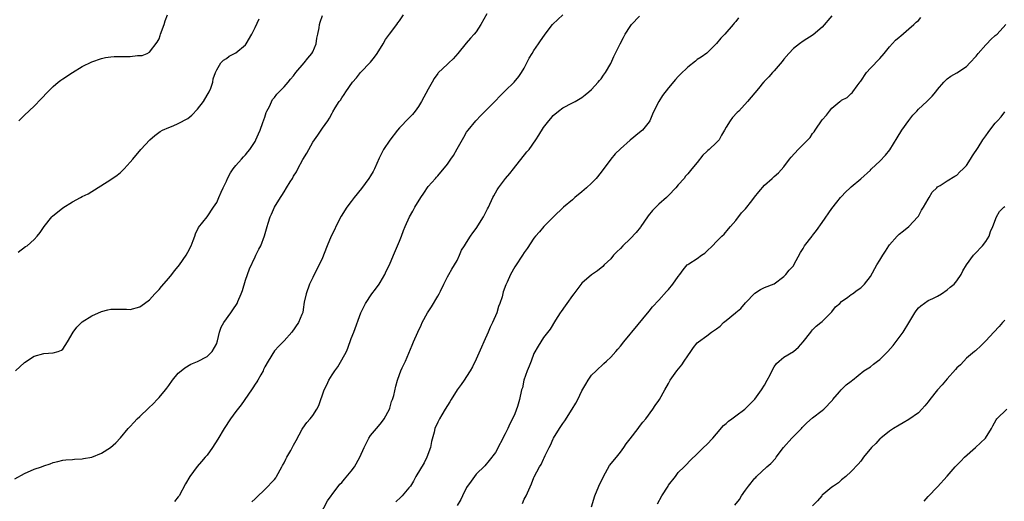
# Model space of a CAD drawing. Units: inches. Extents: x 2577000 to 2580000, y 1503000 to 1506000.
# Drawn here: x 2577854 to 2578059, y 1504706 to 1504806 of the extents above; entities that cross this region are included whole.
import ezdxf

# ---------------------------------------------------------------- set-up
doc = ezdxf.new("R2010")
doc.units = ezdxf.units.IN
doc.header["$MEASUREMENT"] = 0
doc.layers.add('LD25771503_10ft', color=254, linetype='Continuous')

msp = doc.modelspace()

# ---------------------------------------------------------------- linework, layer by layer
at = {"layer": 'LD25771503_10ft'}
for points, elevation in [([(2577853, 1504710.48), (2577855, 1504711.65), (2577857, 1504712.49), (2577858.54, 1504713), (2577859, 1504713.18), (2577860.37, 1504713.63), (2577861, 1504713.88), (2577861.92, 1504714.08), (2577863, 1504714.37), (2577863.57, 1504714.43), (2577865, 1504714.51), (2577865.41, 1504714.59), (2577867, 1504714.66), (2577867.26, 1504714.74), (2577869, 1504715.05), (2577871, 1504715.84), (2577872.91, 1504717), (2577874.02, 1504717.98), (2577875, 1504719.07), (2577876.58, 1504721), (2577877, 1504721.42), (2577877.74, 1504722.26), (2577878.48, 1504723), (2577879, 1504723.47), (2577880.81, 1504725.19), (2577881.83, 1504726.17), (2577882.61, 1504727), (2577883, 1504727.43), (2577884.31, 1504729), (2577884.61, 1504729.39), (2577885, 1504729.94), (2577885.8, 1504731), (2577887, 1504732.47), (2577887.58, 1504733), (2577888.38, 1504733.62), (2577889.63, 1504734.37), (2577891, 1504734.88), (2577893, 1504735.96), (2577894.07, 1504737), (2577895, 1504738.68), (2577895.12, 1504739), (2577895.18, 1504739.18), (2577895.57, 1504741), (2577895.92, 1504742.08), (2577896.47, 1504743), (2577897.93, 1504745), (2577898.36, 1504745.64), (2577899.23, 1504747), (2577899.38, 1504747.38), (2577900.1, 1504749), (2577900.35, 1504749.65), (2577901, 1504751.84), (2577901.37, 1504753), (2577901.79, 1504754.21), (2577903, 1504756.71), (2577903.16, 1504757), (2577903.75, 1504758.25), (2577904.19, 1504759), (2577904.96, 1504761.04), (2577905.48, 1504763), (2577905.68, 1504763.68), (2577906.13, 1504765), (2577906.43, 1504765.57), (2577907, 1504767), (2577908.26, 1504769), (2577908.57, 1504769.43), (2577909, 1504770.2), (2577909.55, 1504771), (2577910.29, 1504772.29), (2577910.74, 1504773), (2577911, 1504773.44), (2577911.63, 1504774.37), (2577911.89, 1504775), (2577912.95, 1504776.95), (2577913.77, 1504778.23), (2577914.15, 1504779), (2577915, 1504780.51), (2577915.33, 1504781), (2577916.03, 1504781.97), (2577917, 1504783.43), (2577918.09, 1504785), (2577918.48, 1504785.52), (2577919, 1504786.54), (2577919.18, 1504786.82), (2577919.64, 1504787.64), (2577920.5, 1504789), (2577920.72, 1504789.28), (2577921, 1504789.78), (2577921.54, 1504790.46), (2577921.83, 1504791), (2577923.23, 1504793), (2577924.07, 1504793.93), (2577924.94, 1504795), (2577927, 1504797.17), (2577927.81, 1504798.19), (2577928.41, 1504799), (2577929.63, 1504801), (2577930.12, 1504801.88), (2577930.95, 1504803), (2577932.47, 1504805), (2577932.68, 1504805.32), (2577933, 1504805.75), (2577933.84, 1504807)], 9140), ([(2577853.11, 1504733), (2577855, 1504734.68), (2577857, 1504736), (2577859, 1504736.57), (2577861, 1504736.69), (2577862.02, 1504737), (2577862.72, 1504737.28), (2577863, 1504737.51), (2577863.96, 1504739), (2577865.11, 1504741), (2577865.92, 1504742.08), (2577867, 1504743.13), (2577869, 1504744.42), (2577871, 1504745.31), (2577872.35, 1504745.65), (2577873, 1504745.79), (2577874.18, 1504745.82), (2577876.22, 1504745.78), (2577877, 1504745.73), (2577879, 1504746.26), (2577879.95, 1504747), (2577881, 1504747.77), (2577882.13, 1504749), (2577883, 1504749.89), (2577883.52, 1504750.48), (2577885, 1504752.23), (2577885.63, 1504753), (2577886.22, 1504753.78), (2577887, 1504754.68), (2577887.25, 1504755), (2577888.65, 1504757), (2577889, 1504757.64), (2577889.65, 1504759), (2577890.09, 1504760.09), (2577890.42, 1504761), (2577890.56, 1504761.44), (2577891.24, 1504762.76), (2577893, 1504765.02), (2577894.36, 1504767), (2577895, 1504767.98), (2577895.46, 1504769), (2577895.9, 1504770.1), (2577896.31, 1504771), (2577897, 1504772.45), (2577897.24, 1504773), (2577897.85, 1504774.15), (2577898.45, 1504775), (2577899, 1504775.67), (2577900.14, 1504777), (2577900.55, 1504777.45), (2577901, 1504777.92), (2577901.5, 1504778.5), (2577901.87, 1504779), (2577903, 1504780.7), (2577903.16, 1504781), (2577903.72, 1504782.28), (2577904.02, 1504783), (2577904.61, 1504784.61), (2577904.8, 1504785.2), (2577905, 1504785.73), (2577905.32, 1504786.68), (2577905.46, 1504787), (2577905.98, 1504787.98), (2577906.62, 1504789.38), (2577907, 1504789.81), (2577907.5, 1504790.5), (2577909, 1504792.01), (2577909.87, 1504793), (2577910.36, 1504793.64), (2577911, 1504794.36), (2577911.49, 1504795), (2577913.17, 1504797), (2577913.98, 1504798.02), (2577914.82, 1504799), (2577915, 1504799.35), (2577915.66, 1504801), (2577915.84, 1504802.16), (2577916.05, 1504803), (2577916.32, 1504804.32), (2577916.4, 1504805), (2577916.53, 1504805.47), (2577917, 1504806.89)], 9150), ([(2577853.66, 1504757.66), (2577855.2, 1504758.8), (2577855.53, 1504759), (2577857, 1504760.26), (2577857.67, 1504761), (2577858.24, 1504761.76), (2577859.08, 1504763), (2577860.72, 1504765), (2577860.86, 1504765.14), (2577863, 1504766.85), (2577865, 1504768.15), (2577866.68, 1504769), (2577867, 1504769.2), (2577868.22, 1504769.78), (2577873, 1504772.74), (2577874.31, 1504773.69), (2577875, 1504774.25), (2577875.38, 1504774.62), (2577875.72, 1504775), (2577877, 1504776.36), (2577877.52, 1504777), (2577879.24, 1504779), (2577881.11, 1504781), (2577882.11, 1504781.89), (2577883.26, 1504782.74), (2577883.72, 1504783), (2577885, 1504783.59), (2577885.95, 1504783.95), (2577887, 1504784.4), (2577889, 1504785.47), (2577889.84, 1504786.16), (2577891, 1504787.37), (2577892.23, 1504789), (2577893, 1504790.28), (2577893.45, 1504791), (2577893.78, 1504791.78), (2577894.21, 1504793), (2577894.28, 1504793.72), (2577894.76, 1504795), (2577895, 1504795.55), (2577895.86, 1504797), (2577896.4, 1504797.6), (2577897, 1504797.91), (2577897.57, 1504798.43), (2577899, 1504799.12), (2577901, 1504800.8), (2577901.15, 1504801), (2577902.28, 1504803), (2577903, 1504804.39), (2577903.81, 1504806.19)], 9160), ([(2577853.82, 1504785), (2577855, 1504786.15), (2577857, 1504788.01), (2577858.49, 1504789.51), (2577859.84, 1504791), (2577861, 1504792.14), (2577862.04, 1504793), (2577862.58, 1504793.42), (2577863, 1504793.73), (2577865, 1504795.05), (2577867, 1504796.27), (2577869, 1504797.26), (2577871, 1504797.95), (2577871.87, 1504798.13), (2577873, 1504798.29), (2577873.66, 1504798.34), (2577875, 1504798.36), (2577875.66, 1504798.34), (2577877, 1504798.36), (2577878.53, 1504798.53), (2577879, 1504798.52), (2577879.46, 1504798.54), (2577880.53, 1504799), (2577881, 1504799.24), (2577882.64, 1504801.36), (2577883, 1504802.03), (2577883.26, 1504802.74), (2577883.31, 1504803), (2577884.03, 1504805), (2577884.27, 1504805.73), (2577884.76, 1504807)], 9170), ([(2577951.22, 1504807.22), (2577949.95, 1504805), (2577949, 1504803.5), (2577948.58, 1504803), (2577947.82, 1504802.18), (2577946.88, 1504801.12), (2577945.18, 1504799), (2577944.17, 1504797.83), (2577943.33, 1504797), (2577943, 1504796.72), (2577941.08, 1504794.92), (2577941, 1504794.82), (2577940.22, 1504793.78), (2577939.81, 1504793), (2577939, 1504791.57), (2577937.61, 1504789), (2577937, 1504787.93), (2577936.31, 1504787), (2577935.73, 1504786.27), (2577935, 1504785.51), (2577933, 1504783.52), (2577932.61, 1504783), (2577931, 1504780.95), (2577929.7, 1504779), (2577928.8, 1504777.2), (2577927.85, 1504775), (2577927.55, 1504774.45), (2577927, 1504773.56), (2577926.68, 1504773), (2577925.14, 1504770.86), (2577923.59, 1504769), (2577923, 1504768.2), (2577922.05, 1504767), (2577920.88, 1504765.12), (2577919.81, 1504763), (2577919.56, 1504762.44), (2577918.83, 1504761), (2577917.96, 1504759), (2577917.36, 1504757.36), (2577917, 1504756.44), (2577916.34, 1504755), (2577915.29, 1504753), (2577915, 1504752.37), (2577914.3, 1504751), (2577913.6, 1504749), (2577913.22, 1504747.22), (2577913, 1504745.72), (2577912.89, 1504745.11), (2577912.69, 1504744.69), (2577912, 1504743), (2577910.6, 1504741), (2577909, 1504739.22), (2577908.81, 1504739), (2577907.93, 1504738.07), (2577907, 1504737.16), (2577905.68, 1504735), (2577905, 1504733.81), (2577904.76, 1504733.24), (2577904.64, 1504733), (2577904.16, 1504732.16), (2577903.54, 1504731), (2577903.33, 1504730.67), (2577903, 1504730.23), (2577902.54, 1504729.46), (2577902.24, 1504729), (2577900.07, 1504725.93), (2577899, 1504724.53), (2577897.86, 1504723), (2577896.53, 1504721), (2577895.24, 1504718.76), (2577894.13, 1504717), (2577893, 1504715.45), (2577892.62, 1504715), (2577891.86, 1504714.14), (2577890.95, 1504713.05), (2577889.41, 1504711), (2577888.53, 1504709.47), (2577887.19, 1504707), (2577887, 1504706.74), (2577886.18, 1504705.82)], 9130), ([(2577902.29, 1504705.71), (2577903, 1504706.32), (2577903.33, 1504706.67), (2577905, 1504708.28), (2577905.73, 1504709), (2577906.34, 1504709.66), (2577907, 1504710.35), (2577907.28, 1504710.72), (2577907.47, 1504711), (2577908.57, 1504713), (2577908.7, 1504713.3), (2577909, 1504713.83), (2577909.38, 1504714.62), (2577909.58, 1504715), (2577910.41, 1504716.41), (2577911, 1504717.51), (2577911.5, 1504718.5), (2577912.81, 1504720.81), (2577912.94, 1504721.06), (2577913.78, 1504722.22), (2577914.47, 1504723), (2577915, 1504723.69), (2577915.82, 1504725), (2577916.22, 1504725.78), (2577917.37, 1504729), (2577917.91, 1504730.09), (2577918.3, 1504731), (2577919, 1504732.17), (2577919.57, 1504733), (2577920.21, 1504733.79), (2577921, 1504735.29), (2577921.97, 1504737), (2577922.31, 1504737.69), (2577923, 1504739.69), (2577923.53, 1504741), (2577924.98, 1504745.02), (2577925.93, 1504747), (2577927.27, 1504749), (2577928.02, 1504749.98), (2577928.77, 1504751), (2577929, 1504751.36), (2577929.98, 1504753), (2577930.29, 1504753.71), (2577930.93, 1504755), (2577931.8, 1504757), (2577932.64, 1504759), (2577933, 1504759.96), (2577933.43, 1504761), (2577933.86, 1504762.14), (2577934.21, 1504763), (2577935.08, 1504765), (2577935.81, 1504766.19), (2577936.22, 1504767), (2577937.49, 1504769), (2577938.1, 1504769.9), (2577939, 1504771.29), (2577940.49, 1504773), (2577940.74, 1504773.26), (2577941, 1504773.55), (2577943, 1504775.92), (2577943.72, 1504777), (2577944.27, 1504777.73), (2577945, 1504779.11), (2577946.41, 1504781.59), (2577947, 1504782.59), (2577947.29, 1504783), (2577948.92, 1504785), (2577949.94, 1504786.06), (2577951, 1504787.1), (2577953, 1504789.12), (2577953.89, 1504790.11), (2577955, 1504791.2), (2577956.89, 1504793), (2577957.84, 1504794.16), (2577958.45, 1504795), (2577959, 1504795.94), (2577960.01, 1504797.99), (2577960.61, 1504799), (2577961, 1504799.62), (2577961.94, 1504801), (2577962.39, 1504801.61), (2577963.21, 1504802.79), (2577963.34, 1504803), (2577964.87, 1504805), (2577964.93, 1504805.07), (2577967.01, 1504806.99)], 9120), ([(2577916.52, 1504703), (2577918.05, 1504705.95), (2577918.79, 1504707), (2577919, 1504707.24), (2577920.63, 1504709.37), (2577921, 1504709.72), (2577921.58, 1504710.42), (2577923, 1504712.1), (2577923.66, 1504713), (2577924.78, 1504715), (2577925.67, 1504717), (2577926.39, 1504718.39), (2577926.66, 1504719), (2577927, 1504719.49), (2577928.23, 1504721), (2577929, 1504721.88), (2577929.5, 1504722.5), (2577929.85, 1504723), (2577930.94, 1504725), (2577931, 1504725.18), (2577931.39, 1504726.61), (2577931.58, 1504727), (2577931.87, 1504727.87), (2577932.25, 1504729.75), (2577932.59, 1504731), (2577933, 1504732.18), (2577933.31, 1504733), (2577933.59, 1504733.59), (2577934.29, 1504735), (2577935, 1504736.63), (2577935.7, 1504738.3), (2577935.96, 1504739), (2577936.84, 1504741), (2577937.53, 1504742.47), (2577937.77, 1504743), (2577938.88, 1504745), (2577939.71, 1504746.29), (2577941, 1504748.52), (2577941.26, 1504749), (2577941.53, 1504749.53), (2577942.24, 1504751), (2577943, 1504752.49), (2577943.31, 1504753), (2577943.91, 1504754.09), (2577944.5, 1504755), (2577945, 1504755.94), (2577945.5, 1504757), (2577945.95, 1504758.05), (2577946.55, 1504759), (2577947, 1504759.67), (2577947.81, 1504761), (2577948.31, 1504761.69), (2577949, 1504762.57), (2577950.48, 1504765), (2577951.33, 1504766.67), (2577951.52, 1504767), (2577952.47, 1504769), (2577952.65, 1504769.35), (2577953, 1504770.01), (2577953.36, 1504770.64), (2577953.6, 1504771), (2577955.12, 1504773), (2577955.98, 1504774.02), (2577956.72, 1504775), (2577959.51, 1504778.49), (2577959.98, 1504779), (2577961.42, 1504781), (2577962, 1504782), (2577963, 1504783.56), (2577964.09, 1504785), (2577964.54, 1504785.46), (2577965, 1504786.07), (2577966.12, 1504787), (2577967, 1504787.7), (2577969, 1504788.73), (2577969.56, 1504789), (2577971, 1504789.79), (2577971.65, 1504790.35), (2577972.45, 1504791), (2577973, 1504791.49), (2577974.35, 1504793), (2577974.64, 1504793.36), (2577975, 1504793.72), (2577975.51, 1504794.49), (2577975.92, 1504795), (2577977, 1504796.91), (2577977.64, 1504798.36), (2577978.96, 1504800.96), (2577979.67, 1504802.33), (2577979.98, 1504803), (2577981, 1504804.62), (2577981.27, 1504805), (2577983, 1504806.75)], 9110), ([(2578003.59, 1504806.41), (2578003, 1504805.65), (2578002.7, 1504805.3), (2578002.49, 1504805), (2578000.72, 1504803), (2577999.87, 1504802.13), (2577999, 1504801.04), (2577997, 1504799.04), (2577995.81, 1504798.19), (2577995, 1504797.69), (2577994.64, 1504797.36), (2577993, 1504796.16), (2577991.43, 1504794.57), (2577991, 1504794.18), (2577990.47, 1504793.53), (2577989, 1504791.86), (2577987.78, 1504790.22), (2577987.02, 1504789), (2577985.97, 1504787), (2577985.65, 1504786.35), (2577985.11, 1504785), (2577985, 1504784.79), (2577983.58, 1504783), (2577983, 1504782.51), (2577981, 1504780.94), (2577979, 1504779.11), (2577977.93, 1504778.07), (2577977, 1504776.98), (2577975, 1504774.27), (2577973.94, 1504773), (2577973, 1504772), (2577971.92, 1504771), (2577971, 1504770.17), (2577969.52, 1504769), (2577969, 1504768.54), (2577967.15, 1504767), (2577965.06, 1504765), (2577963.05, 1504763), (2577962.14, 1504761.86), (2577961.35, 1504761), (2577961, 1504760.53), (2577959.61, 1504758.39), (2577959, 1504757.56), (2577958.65, 1504757), (2577957.16, 1504754.84), (2577957, 1504754.58), (2577956.13, 1504753), (2577955.4, 1504751.4), (2577955.13, 1504750.87), (2577954.62, 1504749.38), (2577954.36, 1504748.36), (2577953.92, 1504747), (2577953.64, 1504746.36), (2577953.25, 1504745), (2577952.36, 1504743), (2577951.92, 1504742.08), (2577951.45, 1504741), (2577950.57, 1504739), (2577950.12, 1504737.88), (2577949, 1504735.42), (2577948.21, 1504733.79), (2577947.76, 1504733), (2577947, 1504731.76), (2577946.46, 1504731), (2577945.89, 1504730.11), (2577945, 1504729), (2577943.75, 1504727), (2577943.5, 1504726.5), (2577943, 1504725.77), (2577942.56, 1504725), (2577941.82, 1504723.82), (2577941.34, 1504723), (2577941, 1504722.31), (2577940.41, 1504721), (2577940.24, 1504720.24), (2577939.71, 1504718.29), (2577939.48, 1504717), (2577938.73, 1504715), (2577938.13, 1504713.87), (2577936.45, 1504711), (2577935.96, 1504710.04), (2577935.29, 1504709), (2577935, 1504708.61), (2577933.58, 1504707), (2577933.29, 1504706.71), (2577932.25, 1504705.75)], 9100), ([(2578023, 1504806.78), (2578021, 1504804.42), (2578019.12, 1504802.88), (2578017, 1504801.53), (2578016.25, 1504801), (2578015, 1504800.01), (2578014.01, 1504799), (2578013, 1504797.8), (2578012.68, 1504797.32), (2578011, 1504795.4), (2578010.63, 1504795), (2578009.9, 1504794.1), (2578009, 1504793.22), (2578008.9, 1504793.1), (2578008.77, 1504793), (2578007.71, 1504791.71), (2578007, 1504790.82), (2578005.47, 1504789), (2578003.61, 1504787), (2578003.27, 1504786.73), (2578002.33, 1504785.67), (2578001.8, 1504785), (2578001, 1504783.64), (2578000.67, 1504783), (2578000.03, 1504781.97), (2577999.52, 1504781), (2577999, 1504780.43), (2577997.48, 1504779), (2577997.2, 1504778.8), (2577997, 1504778.58), (2577996.14, 1504777.86), (2577995, 1504776.33), (2577993.86, 1504775), (2577993, 1504773.94), (2577992.54, 1504773.46), (2577992.23, 1504773), (2577991, 1504771.63), (2577990.54, 1504771), (2577989, 1504769.43), (2577988.78, 1504769.22), (2577988.57, 1504769), (2577987, 1504767.61), (2577985.69, 1504766.31), (2577984.79, 1504765.21), (2577984.66, 1504765), (2577983.25, 1504763), (2577983.16, 1504762.84), (2577982.26, 1504761.74), (2577981, 1504760.41), (2577979.49, 1504759), (2577979, 1504758.43), (2577978.28, 1504757.72), (2577977.59, 1504757), (2577977, 1504756.27), (2577975.6, 1504755), (2577975.31, 1504754.69), (2577974.24, 1504753.76), (2577973, 1504752.95), (2577971, 1504751.23), (2577969.31, 1504749), (2577969, 1504748.63), (2577967.87, 1504747), (2577967.53, 1504746.47), (2577966.7, 1504745.3), (2577966.43, 1504745), (2577965.49, 1504743.49), (2577964.37, 1504741.63), (2577963, 1504739.89), (2577961.87, 1504738.13), (2577961, 1504736.56), (2577960.4, 1504735), (2577960.03, 1504733.97), (2577959.6, 1504733), (2577958.91, 1504731), (2577958.59, 1504729.41), (2577958.44, 1504729), (2577957.97, 1504727), (2577957.57, 1504725.57), (2577957, 1504724.06), (2577956.57, 1504723), (2577956.02, 1504721.98), (2577955.57, 1504721), (2577955, 1504719.85), (2577953, 1504715.99), (2577951.69, 1504714.31), (2577950.77, 1504713.23), (2577949, 1504711.49), (2577947.97, 1504710.03), (2577947, 1504708.71), (2577946.14, 1504707), (2577945.8, 1504706.2), (2577945, 1504704.93)], 9090), ([(2577958.59, 1504705.41), (2577959, 1504706.27), (2577959.38, 1504707), (2577960.5, 1504709.5), (2577961, 1504710.78), (2577961.07, 1504710.93), (2577962.18, 1504713), (2577962.5, 1504713.5), (2577963, 1504714.61), (2577963.15, 1504714.85), (2577963.36, 1504715.36), (2577964.17, 1504717), (2577964.47, 1504717.53), (2577965, 1504718.85), (2577965.07, 1504719), (2577966.32, 1504721), (2577967, 1504722.02), (2577967.42, 1504722.58), (2577968.99, 1504725.01), (2577969.73, 1504726.27), (2577970.12, 1504727), (2577971, 1504728.79), (2577971.79, 1504730.2), (2577972.28, 1504731), (2577973, 1504732.08), (2577973.93, 1504733), (2577975.52, 1504734.48), (2577976.09, 1504735), (2577977, 1504735.78), (2577978.02, 1504737), (2577978.49, 1504737.51), (2577979, 1504738.09), (2577979.68, 1504739), (2577981, 1504740.59), (2577981.37, 1504741), (2577985, 1504745.41), (2577985.69, 1504746.31), (2577987, 1504747.64), (2577988.56, 1504749.44), (2577989, 1504749.89), (2577989.93, 1504751), (2577991, 1504752.61), (2577991.34, 1504753), (2577992.03, 1504753.97), (2577992.92, 1504755), (2577993, 1504755.07), (2577993.2, 1504755.2), (2577995, 1504756.32), (2577995.84, 1504757), (2577996.55, 1504757.45), (2577997, 1504757.86), (2577998.16, 1504759), (2577999, 1504759.89), (2578000.11, 1504761), (2578000.57, 1504761.43), (2578001.49, 1504762.51), (2578001.89, 1504763), (2578003, 1504764.22), (2578004.19, 1504765.81), (2578005, 1504766.64), (2578006.35, 1504768.35), (2578006.91, 1504769.09), (2578007.83, 1504770.17), (2578009, 1504771.61), (2578010.56, 1504773), (2578011, 1504773.42), (2578011.88, 1504774.12), (2578013, 1504775.4), (2578014.18, 1504777), (2578014.56, 1504777.44), (2578015.97, 1504779), (2578017.99, 1504781), (2578018.48, 1504781.52), (2578019, 1504782.3), (2578019.33, 1504782.67), (2578019.52, 1504783), (2578021, 1504785.18), (2578021.85, 1504786.15), (2578022.5, 1504787), (2578023, 1504787.57), (2578024.68, 1504789), (2578024.87, 1504789.13), (2578025, 1504789.25), (2578026.16, 1504789.84), (2578027, 1504790.64), (2578027.2, 1504790.8), (2578027.36, 1504791), (2578028.24, 1504792.24), (2578028.91, 1504793.09), (2578029, 1504793.25), (2578030.21, 1504795), (2578031, 1504795.89), (2578033, 1504797.91), (2578033.87, 1504799), (2578035, 1504800.34), (2578036.25, 1504801.75), (2578037, 1504802.36), (2578037.33, 1504802.67), (2578039, 1504804.07), (2578040.06, 1504805), (2578040.51, 1504805.49), (2578041, 1504805.84), (2578041.54, 1504806.46)], 9080), ([(2577973, 1504704.7), (2577973.65, 1504707), (2577974.48, 1504709), (2577975.46, 1504711), (2577976.75, 1504713.25), (2577978.18, 1504715), (2577979, 1504716.04), (2577979.73, 1504717), (2577980.22, 1504717.78), (2577981, 1504718.84), (2577982.68, 1504721), (2577982.81, 1504721.19), (2577983, 1504721.39), (2577983.69, 1504722.31), (2577984.3, 1504723), (2577985.77, 1504725), (2577986.22, 1504725.78), (2577987, 1504726.78), (2577987.15, 1504727), (2577988.22, 1504729), (2577989, 1504730.33), (2577989.34, 1504731), (2577990.77, 1504733), (2577991.76, 1504734.24), (2577992.28, 1504735), (2577993, 1504736.12), (2577993.66, 1504737), (2577994.18, 1504737.82), (2577995, 1504738.8), (2577995.23, 1504739), (2577997, 1504740.28), (2577997.95, 1504741), (2577999, 1504741.74), (2577999.73, 1504742.27), (2578000.47, 1504743), (2578001, 1504743.42), (2578002.95, 1504745.05), (2578003, 1504745.1), (2578004.05, 1504745.95), (2578005, 1504747.1), (2578007, 1504749.14), (2578008.13, 1504749.87), (2578009, 1504750.3), (2578011, 1504751.04), (2578013, 1504752.56), (2578013.42, 1504753), (2578014.11, 1504753.89), (2578015, 1504754.82), (2578015.11, 1504755), (2578016.45, 1504757.55), (2578017, 1504758.39), (2578017.2, 1504758.8), (2578017.33, 1504759), (2578018.87, 1504761), (2578019, 1504761.14), (2578019.82, 1504762.18), (2578021, 1504763.83), (2578023, 1504766.76), (2578024.05, 1504768.05), (2578024.81, 1504769), (2578025, 1504769.25), (2578025.85, 1504770.15), (2578026.79, 1504771), (2578027, 1504771.23), (2578029, 1504772.91), (2578031, 1504774.74), (2578031.12, 1504774.88), (2578031.24, 1504775), (2578033, 1504776.56), (2578034.15, 1504777.85), (2578035.04, 1504778.96), (2578036.57, 1504781.43), (2578037.57, 1504783), (2578039, 1504785.07), (2578039.86, 1504786.14), (2578040.65, 1504787), (2578041, 1504787.4), (2578042.79, 1504789), (2578043.87, 1504790.13), (2578044.62, 1504791), (2578045, 1504791.51), (2578046.29, 1504793), (2578046.64, 1504793.36), (2578047, 1504793.69), (2578047.74, 1504794.26), (2578049, 1504794.95), (2578051, 1504796.27), (2578051.69, 1504797), (2578053, 1504798.45), (2578053.45, 1504799), (2578055, 1504800.78), (2578055.25, 1504801), (2578056.1, 1504801.9), (2578057, 1504802.68), (2578057.4, 1504803), (2578059.2, 1504805)], 9070), ([(2577986.7, 1504705.3), (2577987.63, 1504707), (2577988.91, 1504709), (2577989, 1504709.16), (2577990.45, 1504711), (2577991, 1504711.82), (2577992.25, 1504713), (2577992.62, 1504713.38), (2577993.59, 1504714.41), (2577995, 1504715.69), (2577996.29, 1504717), (2577997, 1504717.62), (2577998.21, 1504719), (2577999, 1504719.84), (2578000.43, 1504721.57), (2578001, 1504722.05), (2578001.48, 1504722.52), (2578002.16, 1504723), (2578003, 1504723.62), (2578004.92, 1504725), (2578006.93, 1504727), (2578007, 1504727.08), (2578008.36, 1504729), (2578009, 1504730.01), (2578009.56, 1504731), (2578010.15, 1504732.15), (2578010.71, 1504733.29), (2578011, 1504733.78), (2578011.49, 1504734.51), (2578012.01, 1504735), (2578013, 1504735.78), (2578015, 1504736.99), (2578016.08, 1504737.92), (2578017.01, 1504738.99), (2578018.59, 1504741), (2578018.76, 1504741.24), (2578019, 1504741.51), (2578019.74, 1504742.26), (2578020.71, 1504743), (2578021, 1504743.25), (2578022.78, 1504745), (2578022.88, 1504745.12), (2578023, 1504745.23), (2578023.74, 1504746.26), (2578024.64, 1504747), (2578025, 1504747.4), (2578026.31, 1504748.31), (2578027, 1504748.84), (2578027.3, 1504749), (2578028.25, 1504749.75), (2578029, 1504750.2), (2578029.76, 1504751), (2578031, 1504752.61), (2578032.37, 1504755), (2578033, 1504756.01), (2578033.6, 1504757), (2578034.16, 1504757.84), (2578034.85, 1504759), (2578035, 1504759.2), (2578036.59, 1504761), (2578037, 1504761.42), (2578037.91, 1504762.09), (2578039.03, 1504762.97), (2578040.88, 1504765), (2578041, 1504765.16), (2578041.64, 1504766.36), (2578042.04, 1504767), (2578043, 1504768.66), (2578043.24, 1504769), (2578043.88, 1504770.12), (2578044.81, 1504771), (2578045, 1504771.22), (2578045.54, 1504771.54), (2578047, 1504772.51), (2578048.56, 1504773.44), (2578049, 1504773.68), (2578049.63, 1504774.37), (2578050.34, 1504775), (2578051, 1504775.67), (2578051.86, 1504777), (2578052.28, 1504777.72), (2578053.44, 1504779.44), (2578054.44, 1504781), (2578055, 1504781.83), (2578055.49, 1504782.51), (2578055.89, 1504783), (2578057, 1504784.46), (2578057.46, 1504785), (2578058.2, 1504785.8), (2578059, 1504786.82)], 9060), ([(2578002.82, 1504705), (2578003.77, 1504706.23), (2578004.22, 1504707), (2578005, 1504708.12), (2578005.68, 1504709), (2578007, 1504710.65), (2578007.18, 1504710.82), (2578007.34, 1504711), (2578009.44, 1504713), (2578010.28, 1504713.72), (2578011.26, 1504714.74), (2578011.43, 1504715), (2578012.96, 1504717.04), (2578014.66, 1504719), (2578016.68, 1504721), (2578016.83, 1504721.17), (2578017.82, 1504722.18), (2578019, 1504723.17), (2578021, 1504724.69), (2578021.35, 1504725), (2578023.1, 1504726.9), (2578023.21, 1504727), (2578024.61, 1504728.61), (2578024.96, 1504729.04), (2578025.96, 1504730.04), (2578027, 1504730.79), (2578027.11, 1504730.89), (2578027.26, 1504731), (2578029.67, 1504733), (2578031, 1504733.79), (2578031.65, 1504734.35), (2578032.51, 1504735), (2578033, 1504735.35), (2578034.63, 1504737), (2578035.78, 1504738.22), (2578037.83, 1504741), (2578039, 1504742.98), (2578040.28, 1504745), (2578040.54, 1504745.46), (2578041, 1504746.05), (2578041.48, 1504746.52), (2578043, 1504747.58), (2578044.01, 1504748.01), (2578045, 1504748.52), (2578045.8, 1504749), (2578047, 1504749.8), (2578047.61, 1504750.39), (2578048.41, 1504751), (2578049, 1504751.71), (2578049.9, 1504753), (2578050.22, 1504753.78), (2578051, 1504755.01), (2578052.49, 1504757), (2578052.72, 1504757.28), (2578054.37, 1504759), (2578055, 1504759.88), (2578055.7, 1504761), (2578056.02, 1504761.98), (2578056.46, 1504763), (2578057.22, 1504765), (2578057.9, 1504766.1), (2578058.8, 1504767), (2578059, 1504767.15)], 9050), ([(2578059, 1504743.48), (2578058.53, 1504743), (2578057.84, 1504742.16), (2578056.71, 1504741), (2578055, 1504739.18), (2578054.81, 1504739), (2578053.93, 1504738.07), (2578053, 1504737.28), (2578052.86, 1504737.14), (2578052.67, 1504737), (2578051, 1504735.62), (2578050.42, 1504735), (2578049.75, 1504734.25), (2578049, 1504733.62), (2578048.75, 1504733.25), (2578047, 1504731.3), (2578045.94, 1504730.06), (2578044.97, 1504729), (2578043.35, 1504727), (2578043, 1504726.51), (2578042.32, 1504725.68), (2578041.72, 1504725), (2578041, 1504724.26), (2578039, 1504722.87), (2578037.84, 1504722.16), (2578037, 1504721.7), (2578035.79, 1504721), (2578035, 1504720.45), (2578033.2, 1504719), (2578033.1, 1504718.9), (2578033, 1504718.82), (2578032.12, 1504717.88), (2578031.21, 1504717), (2578029.6, 1504715), (2578029, 1504714.18), (2578028.46, 1504713.54), (2578027, 1504712.03), (2578025.91, 1504711), (2578025, 1504710.28), (2578024.35, 1504709.65), (2578023.36, 1504709), (2578023, 1504708.78), (2578021.72, 1504707.72), (2578021, 1504707.11), (2578020.9, 1504707), (2578020.04, 1504705.96), (2578019, 1504704.92)], 9040), ([(2578042.17, 1504705.83), (2578043, 1504706.83), (2578045, 1504708.85), (2578047, 1504711.08), (2578048.66, 1504713), (2578049, 1504713.38), (2578049.82, 1504714.18), (2578050.6, 1504715), (2578052.91, 1504717), (2578054.99, 1504719), (2578056.2, 1504721), (2578056.46, 1504721.54), (2578057.19, 1504722.81), (2578057.32, 1504723), (2578059.41, 1504725)], 9030)]:
    msp.add_lwpolyline(points, dxfattribs=dict(at, elevation=elevation))

doc.saveas('drawing.dxf')
